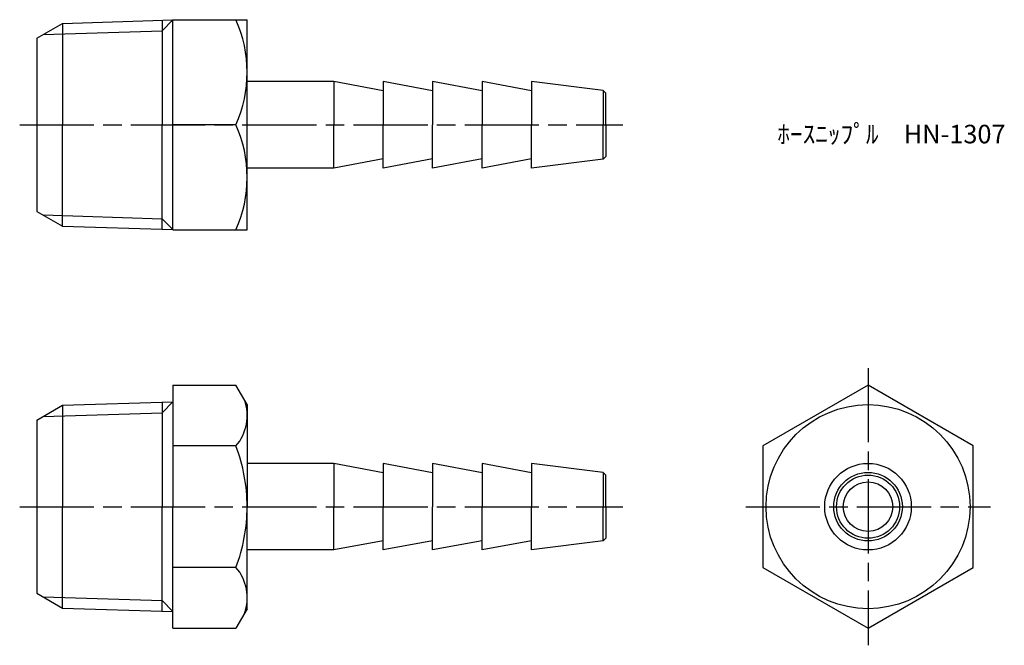
# Model space of a CAD drawing. Units: millimetres. Extents: x 244.1 to 323.7, y 198.6 to 249.2.
import ezdxf

# ---------------------------------------------------------------- set-up
doc = ezdxf.new("R2010")
doc.units = ezdxf.units.MM
doc.header["$LTSCALE"] = 0.5
doc.linetypes.add('AM_ISO08W050', pattern=[18, 12, -1.5, 3, -1.5])
doc.layers.add('AM_7', color=4, linetype='AM_ISO08W050', lineweight=25)
doc.styles.get("Standard").update_dxf_attribs({"font": 'ISOCP.SHX', "bigfont": 'EXTFONT.SHX'})

msp = doc.modelspace()

# ---------------------------------------------------------------- linework, layer by layer
for p, q in [((245.485, 247.655), (247.559, 248.853)), ((247.559, 248.853), (256.485, 249.132)), ((247.559, 248.853), (247.559, 240.655)), ((256.485, 249.132), (255.601, 248.248)), ((255.601, 249.104), (255.601, 240.655)), ((256.485, 232.155), (256.485, 249.155)), ((256.485, 249.155), (262.485, 249.155)), ((262.485, 232.155), (262.485, 249.155)), ((245.991, 247.947), (255.601, 248.248)), ((245.485, 247.655), (245.485, 233.655)), ((269.485, 244.155), (262.485, 244.155)), ((269.485, 244.155), (269.485, 240.655)), ((273.485, 243.405), (269.485, 244.155)), ((277.485, 243.405), (273.485, 244.155)), ((273.485, 244.155), (273.485, 240.655)), ((281.485, 243.405), (277.485, 244.155)), ((277.485, 244.155), (277.485, 240.655)), ((281.485, 244.155), (281.485, 240.655)), ((285.485, 243.405), (281.485, 244.155)), ((291.287, 243.43), (285.485, 244.155)), ((285.485, 244.155), (285.485, 240.655)), ((291.287, 243.43), (291.287, 240.655)), ((291.485, 243.205), (291.287, 243.43)), ((291.485, 240.655), (291.485, 243.205)), ((247.559, 232.458), (247.559, 240.655)), ((255.601, 232.207), (255.601, 240.655)), ((261.582, 240.655), (256.485, 240.655)), ((269.485, 237.155), (269.485, 240.655)), ((273.485, 237.155), (273.485, 240.655)), ((277.485, 237.155), (277.485, 240.655)), ((281.485, 237.155), (281.485, 240.655)), ((285.485, 237.155), (285.485, 240.655)), ((291.287, 237.881), (291.287, 240.655)), ((291.485, 240.655), (291.485, 238.105)), ((273.485, 237.905), (269.485, 237.155)), ((277.485, 237.905), (273.485, 237.155)), ((281.485, 237.905), (277.485, 237.155)), ((285.485, 237.905), (281.485, 237.155)), ((291.287, 237.881), (285.485, 237.155)), ((291.485, 238.105), (291.287, 237.881)), ((269.485, 237.155), (262.485, 237.155)), ((245.485, 233.655), (247.559, 232.458)), ((245.991, 233.364), (255.601, 233.063)), ((256.485, 232.179), (255.601, 233.063)), ((247.559, 232.458), (256.485, 232.179)), ((256.485, 232.155), (262.485, 232.155)), ((256.485, 219.587), (256.485, 209.772)), ((256.485, 219.587), (261.582, 219.587)), ((262.485, 218.022), (261.582, 219.587)), ((247.559, 217.97), (256.485, 218.249)), ((256.485, 218.249), (255.601, 217.364)), ((255.601, 218.221), (255.601, 209.772)), ((245.485, 216.772), (247.559, 217.97)), ((247.559, 217.97), (247.559, 209.772)), ((262.485, 218.022), (262.485, 209.772)), ((245.485, 216.772), (245.485, 202.772)), ((245.991, 217.064), (255.601, 217.364)), ((261.582, 214.68), (256.485, 214.68)), ((269.485, 213.272), (262.485, 213.272)), ((269.485, 213.272), (269.485, 209.772)), ((273.485, 212.522), (269.485, 213.272)), ((277.485, 212.522), (273.485, 213.272)), ((273.485, 213.272), (273.485, 209.772)), ((281.485, 212.522), (277.485, 213.272)), ((277.485, 213.272), (277.485, 209.772)), ((281.485, 213.272), (281.485, 209.772)), ((285.485, 212.522), (281.485, 213.272)), ((291.287, 212.547), (285.485, 213.272)), ((285.485, 213.272), (285.485, 209.772)), ((291.287, 212.547), (291.287, 209.772)), ((291.485, 212.322), (291.287, 212.547)), ((291.485, 209.772), (291.485, 212.322)), ((247.559, 201.575), (247.559, 209.772)), ((255.601, 201.324), (255.601, 209.772)), ((256.485, 199.957), (256.485, 209.772)), ((262.485, 201.522), (262.485, 209.772)), ((269.485, 206.272), (269.485, 209.772)), ((273.485, 206.272), (273.485, 209.772)), ((277.485, 206.272), (277.485, 209.772)), ((281.485, 206.272), (281.485, 209.772)), ((285.485, 206.272), (285.485, 209.772)), ((291.287, 206.997), (291.287, 209.772)), ((291.485, 209.772), (291.485, 207.222)), ((291.485, 207.222), (291.287, 206.997)), ((269.485, 206.272), (262.485, 206.272)), ((273.485, 207.022), (269.485, 206.272)), ((277.485, 207.022), (273.485, 206.272)), ((281.485, 207.022), (277.485, 206.272)), ((285.485, 207.022), (281.485, 206.272)), ((291.287, 206.997), (285.485, 206.272)), ((261.582, 204.865), (256.485, 204.865)), ((245.485, 202.772), (247.559, 201.575)), ((245.991, 202.48), (255.601, 202.18)), ((247.559, 201.575), (256.485, 201.296)), ((256.485, 201.296), (255.601, 202.18)), ((262.485, 201.522), (261.582, 199.957)), ((256.485, 199.957), (261.582, 199.957))]:
    msp.add_line(p, q)
at = {"color": 0}
msp.add_lwpolyline([(304.203, 204.865), (312.703, 199.957), (321.203, 204.865), (321.203, 214.68), (312.703, 219.587), (304.203, 214.68)], close=True, dxfattribs=at)
msp.add_circle((312.703, 209.772), 8.25, dxfattribs=at)
for radius in [3.5, 2.775, 2.55, 2]:
    msp.add_circle((312.703, 209.772), radius)
for centre, radius, start, end in [((252.038, 244.905), 10.447, 335.99583, 24.00417), ((252.038, 236.405), 10.447, 335.99583, 24.00417), ((258.702, 217.133), 3.784, 319.5701, 19.5701), ((248.706, 209.772), 13.779, 0, 20.86406), ((248.706, 209.772), 13.779, 339.13594, 360), ((258.702, 202.411), 3.784, 340.4299, 40.4299)]:
    msp.add_arc(centre, radius, start, end)
at = {"layer": 'AM_7'}
for p, q in [((244.088, 240.655), (292.882, 240.655)), ((312.703, 220.984), (312.703, 198.56)), ((244.088, 209.772), (292.882, 209.772)), ((302.806, 209.772), (322.6, 209.772))]:
    msp.add_line(p, q, dxfattribs=at)

# ---------------------------------------------------------------- texts
at = {"insert": (305.366, 240.655), "char_height": 1.5, "attachment_point": 1}
msp.add_mtext_dynamic_manual_height_columns('ﾎｰｽﾆｯﾌﾟﾙ\u3000HN-1307', width=17.31766, gutter_width=7.5, heights=[0], dxfattribs=at)

doc.saveas('drawing.dxf')
